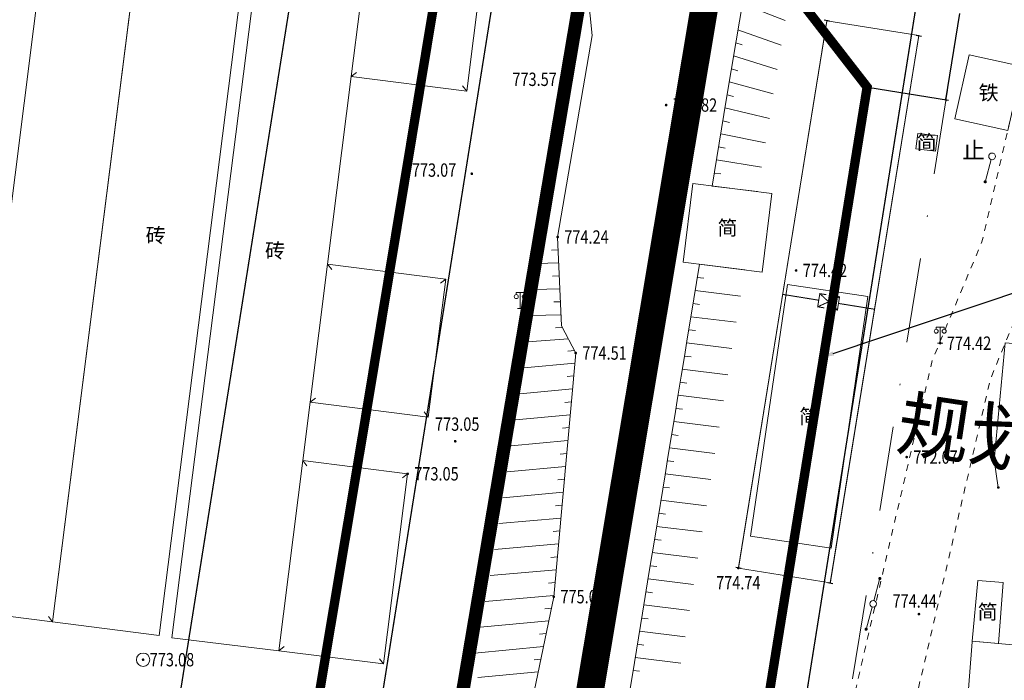
# Model space of a CAD drawing. Extents: x 547819 to 548444, y 4858176 to 4858653.
# Drawn here: x 548203 to 548277, y 4858483 to 4858532 of the extents above; entities that cross this region are included whole.
import ezdxf
from ezdxf import colors
from ezdxf.entities.mleader import LeaderData, LeaderLine
from ezdxf.enums import TextEntityAlignment as Align
from ezdxf.math import Vec2, Vec3

# ---------------------------------------------------------------- set-up
doc = ezdxf.new("R2010")
doc.units = 0
doc.header["$LTSCALE"] = 0.5
doc.header["$PDSIZE"] = 0.2
for name, pattern in [('2', [0]), ('DASHDOT', [25.4, 12.7, -6.35, 0, -6.35]), ('DCL10', [10, 8, -2]), ('tlx', [30, 15, -15, 0]), ('X6', [2, 1, -1])]:
    doc.linetypes.add(name, pattern=pattern)
doc.layers.get('0').update_dxf_attribs({"linetype": 'CONTINUOUS'})
doc.layers.get('Defpoints').update_dxf_attribs({"linetype": 'CONTINUOUS'})
for name, color, linetype in [('BDC_ZD_复本2', 7, 'CONTINUOUS'), ('dx', 253, 'CONTINUOUS'), ('zzz蓝', 7, 'CONTINUOUS'), ('用地红线', 1, 'CONTINUOUS'), ('路名', 7, 'CONTINUOUS')]:
    doc.layers.add(name, color=color, linetype=linetype)
for name, color, linetype, lineweight in [('RD-中线', 7, 'DASHDOT', 0), ('RD-红线', 7, 'CONTINUOUS', 20), ('RD-铁路线', 251, 'CONTINUOUS', 0)]:
    doc.layers.add(name, color=color, linetype=linetype, lineweight=lineweight)
doc.styles.get("Standard").update_dxf_attribs({"font": 'SimSun.ttf'})
doc.styles.add('方正中等线简体', font='SimSun.ttf')
doc.styles.add('方正细等线简体', font='SimSun.ttf')
doc.styles.add('黑体', font='simhei.ttf')
doc.linetypes.add('10411', pattern='A,2,[150,AAA.SHX,S=1,R=0,X=0,Y=1],2,[151,AAA.SHX,S=1,R=0,X=0,Y=3],1e-11', length=4)
doc.linetypes.add('444', pattern='A,4.5,[145,AAA.SHX,S=1,R=0,X=0,Y=1],4.5,-0.5,[146,AAA.SHX,S=1,R=0,X=0,Y=0],-0.5', length=10)
doc.dimstyles.get("Standard").update_dxf_attribs({"dimtxt": 4, "dimasz": 0.18, "dimexe": 0.18, "dimexo": 0.0625, "dimgap": 0.09, "dimtad": 0, "dimdec": 1, "dimzin": 0, "dimdsep": 46, "dimtxsty": 'Standard', "dimblk": 'ARCHTICK', "dimcen": 0.09, "dimadec": 0, "dimazin": 0, "dimtfac": 1, "dimtdec": 1, "dimtofl": 0, "dimtmove": 0, "dimatfit": 3, "dimfxl": 0, "dimtolj": 1, "dimtzin": 0, "dimarcsym": 0})

# ---------------------------------------------------------------- blocks, each defined once
blk = doc.blocks.new('gc097')
at = {"color": 0, "linetype": 'Continuous', "lineweight": 13, "flags": 128}
for points in [[(-0.6, 2.1), (-0.6, 2.4), (0.6, 2.4), (0.6, 2.1)], [(0, 0), (0, 2.4)], [(0.4, 0), (-0.4, 0)]]:
    blk.add_lwpolyline(points, dxfattribs=at)
at = {"color": 0, "linetype": 'Continuous', "lineweight": 13}
for centre in [(-0.6, 1.8), (0.6, 1.8)]:
    blk.add_circle(centre, 0.3, dxfattribs=at)
blk = doc.blocks.new('GC085')
blk.add_line((0, -0.4), (0, 0.4))
blk = doc.blocks.new('gc188')
at = {"color": 0, "linetype": 'Continuous', "lineweight": 15}
blk.add_circle((0, 0), 1, dxfattribs=at)
blk = doc.blocks.new('gc013c')
at = {"linetype": '2'}
h = blk.add_hatch(color=0, dxfattribs=at)
edge = h.paths.add_edge_path(flags=0)
edge.add_arc((3.95, 0), 0.25, 0, 360)
at = {"color": 0, "linetype": 'Continuous', "lineweight": 13, "flags": 128}
blk.add_lwpolyline([(3.8, 0), (0.5, 0)], dxfattribs=at)
blk = doc.blocks.new('GC170')
at = {"color": 0, "linetype": 'Continuous', "lineweight": 15}
blk.add_circle((0, 0), 0.5, dxfattribs=at)
blk = doc.blocks.new('GC200')
at = {"linetype": 'Continuous', "const_width": 0.2, "flags": 128}
blk.add_lwpolyline([(-0.1, 0, 1), (0.1, 0, 1)], format="xyb", close=True, dxfattribs=at)
blk = doc.blocks.new('_ARCHTICK')
at = {"color": 0, "linetype": 'ByBlock', "const_width": 0.15}
blk.add_lwpolyline([(-0.5, -0.5), (0.5, 0.5)], dxfattribs=at)
blk = doc.blocks.new('*D51')
at = {"color": 0, "linetype": 'Continuous', "lineweight": -2, "transparency": 16777216}
for p, q in [((548269.737, 4858548.432), (548275.776, 4858547.458)), ((548275.599, 4858547.486), (548274.555, 4858541.021)), ((548272.182, 4858526.315), (548273.225, 4858532.781)), ((548266.32, 4858527.261), (548272.36, 4858526.286))]:
    blk.add_line(p, q, dxfattribs=at)
at = {"layer": 'Defpoints', "color": 0, "linetype": 'Continuous', "transparency": 16777216}
for p in [(548269.675, 4858548.442), (548266.259, 4858527.271), (548272.182, 4858526.315)]:
    blk.add_point(p, dxfattribs=at)
at = {"color": 0, "linetype": 'Continuous', "lineweight": -2, "transparency": 16777216, "xscale": 0.18, "yscale": 0.18, "zscale": 0.18}
for p, rotation in [((548275.599, 4858547.486), 80.8327199169629), ((548272.182, 4858526.315), 260.8327199169629)]:
    blk.add_blockref('_ARCHTICK', p, dxfattribs=dict(at, rotation=rotation))
at = {"color": 0, "linetype": 'Continuous', "transparency": 16777216, "insert": (548273.89, 4858536.901), "char_height": 3, "attachment_point": 5, "rotation": 80.83272}
blk.add_mtext('\\A1;21.4', dxfattribs=at)

msp = doc.modelspace()

# ---------------------------------------------------------------- linework, layer by layer
at = {"linetype": 'Continuous', "elevation": -0.037, "flags": 128}
msp.add_lwpolyline([(548237.073, 4858553.58), (548237.142, 4858554.298), (548238.493, 4858554.169), (548243.682, 4858553.758), (548245.033, 4858553.629), (548244.865, 4858551.863), (548243.894, 4858545.867), (548243.241, 4858534.055), (548244.691, 4858533.779), (548235.705, 4858480.703)], dxfattribs=at)
at = {"layer": 'BDC_ZD_复本2', "color": 6, "const_width": 0.1}
msp.add_lwpolyline([(548121.606, 4858337.843), (548142.675, 4858343.262), (548157.516, 4858347.079), (548156.918, 4858349.516), (548153.692, 4858362.656), (548150.466, 4858375.796), (548114.401, 4858368.591), (548113.086, 4858374.662), (548126.68, 4858418.28), (548129.752, 4858443.578), (548109.577, 4858503.669), (548109.311, 4858523.956), (548100.988, 4858523.834), (548101.28, 4858556.91), (548144.31, 4858555.386), (548225.989, 4858552.635), (548209.281, 4858447.739), (548185.045, 4858296.481), (548176.525, 4858243.376), (548127.839, 4858233.349), (548099.876, 4858332.254)], close=True, dxfattribs=at)
msp.add_lwpolyline([(548121.606, 4858337.843), (548142.675, 4858343.262), (548157.516, 4858347.079), (548156.918, 4858349.516), (548153.692, 4858362.656), (548150.466, 4858375.796), (548114.401, 4858368.591), (548113.086, 4858374.662), (548126.68, 4858418.28), (548129.752, 4858443.578), (548109.577, 4858503.669), (548109.311, 4858523.956), (548100.988, 4858523.834), (548101.28, 4858556.91), (548144.31, 4858555.386), (548225.989, 4858552.635), (548209.281, 4858447.739), (548185.045, 4858296.481), (548176.525, 4858243.376), (548127.839, 4858233.349), (548099.876, 4858332.254)], close=True, dxfattribs=at)
msp.add_lwpolyline([(548121.606, 4858337.843), (548142.675, 4858343.262), (548157.516, 4858347.079), (548156.918, 4858349.516), (548153.692, 4858362.656), (548150.466, 4858375.796), (548114.401, 4858368.591), (548113.086, 4858374.662), (548126.68, 4858418.28), (548129.752, 4858443.578), (548109.577, 4858503.669), (548109.311, 4858523.956), (548100.988, 4858523.834), (548101.28, 4858556.91), (548144.31, 4858555.386), (548225.989, 4858552.635), (548209.281, 4858447.739), (548185.045, 4858296.481), (548176.525, 4858243.376), (548127.839, 4858233.349), (548099.876, 4858332.254)], close=True, dxfattribs=at)
msp.add_lwpolyline([(548181.196, 4858177.975), (548181.848, 4858182.469), (548194.3, 4858259.325), (548199.857, 4858294.116), (548206.413, 4858335.162), (548224.093, 4858445.369), (548240.965, 4858551.302), (548266.818, 4858548.914), (548267.022, 4858551.273), (548275.237, 4858550.551), (548274.797, 4858545.322), (548271.882, 4858545.564), (548255.132, 4858440.402), (548237.453, 4858330.197), (548230.898, 4858289.157), (548225.57, 4858255.871), (548212.965, 4858177.975)], dxfattribs=at)
at = {"layer": 'dx', "linetype": 'X6', "lineweight": 13, "elevation": 771.27, "flags": 128}
for points in [[(548284.055, 4858554.956), (548283.763, 4858553.778), (548283.54, 4858552.879), (548283.372, 4858552.194), (548283.24, 4858551.65), (548283.1, 4858551.068), (548282.903, 4858550.242), (548282.627, 4858549.075), (548282.253, 4858547.492), (548274.882, 4858515.664), (548271.159, 4858506.796), (548264.454, 4858478.016), (548261.964, 4858469.741), (548261.618, 4858469.693), (548261.272, 4858469.64), (548260.927, 4858469.582), (548260.583, 4858469.52), (548260.24, 4858469.453), (548259.897, 4858469.382), (548259.556, 4858469.306), (548259.216, 4858469.225), (548258.876, 4858469.14), (548258.538, 4858469.051), (548258.201, 4858468.957), (548257.866, 4858468.859), (548257.531, 4858468.756), (548257.198, 4858468.648), (548256.867, 4858468.536), (548256.537, 4858468.42), (548256.209, 4858468.3), (548255.882, 4858468.175), (548255.557, 4858468.046), (548255.234, 4858467.912), (548254.912, 4858467.774), (548254.593, 4858467.632), (548254.275, 4858467.486), (548253.959, 4858467.335), (548253.646, 4858467.18), (548253.334, 4858467.021), (548253.025, 4858466.858), (548252.718, 4858466.691), (548252.413, 4858466.519), (548252.11, 4858466.344), (548251.81, 4858466.165), (548251.512, 4858465.981), (548251.366, 4858465.9), (548251.221, 4858465.815), (548251.079, 4858465.727), (548250.94, 4858465.634), (548250.803, 4858465.537), (548250.669, 4858465.437), (548250.538, 4858465.333), (548250.409, 4858465.225), (548250.284, 4858465.114), (548250.162, 4858465), (548250.043, 4858464.882), (548249.928, 4858464.76), (548249.816, 4858464.636), (548249.707, 4858464.509), (548249.602, 4858464.378), (548249.501, 4858464.245), (548249.403, 4858464.109), (548249.31, 4858463.97), (548249.219, 4858463.829), (548249.133, 4858463.685), (548249.051, 4858463.539), (548248.973, 4858463.391), (548248.9, 4858463.241), (548248.83, 4858463.088), (548248.765, 4858462.934), (548248.704, 4858462.778), (548248.648, 4858462.62), (548248.596, 4858462.461), (548248.548, 4858462.301), (548248.505, 4858462.139), (548248.466, 4858461.976), (548248.432, 4858461.812), (548248.403, 4858461.647), (548248.378, 4858461.481), (548248.357, 4858461.315), (548248.343, 4858461.148), (548247.785, 4858458.072), (548244.729, 4858439.621), (548238.873, 4858402.242), (548236.047, 4858384.875), (548231.717, 4858358.575), (548231.388, 4858356.389), (548231.148, 4858354.109), (548229.526, 4858338.487), (548228.201, 4858328.749), (548226.878, 4858321.382), (548222.096, 4858296.214), (548216.955, 4858268.958), (548214.086, 4858248.186), (548210.831, 4858224.395), (548209.603, 4858214.703), (548209.483, 4858214.076), (548209.369, 4858213.448), (548209.26, 4858212.818), (548209.156, 4858212.188), (548209.057, 4858211.558), (548208.963, 4858210.926), (548208.874, 4858210.294), (548208.79, 4858209.661), (548208.712, 4858209.027), (548208.638, 4858208.393), (548208.57, 4858207.758), (548208.506, 4858207.122), (548208.448, 4858206.487), (548208.395, 4858205.85), (548208.347, 4858205.213), (548208.304, 4858204.576), (548208.266, 4858203.939), (548208.233, 4858203.301), (548208.205, 4858202.663), (548208.183, 4858202.025), (548208.165, 4858201.387), (548208.153, 4858200.748), (548208.146, 4858200.11), (548208.143, 4858199.471), (548208.147, 4858198.833), (548208.155, 4858198.194), (548208.168, 4858197.556), (548208.187, 4858196.917), (548208.21, 4858196.279), (548208.239, 4858195.641), (548208.273, 4858195.004), (548208.312, 4858194.366), (548208.356, 4858193.729), (548208.405, 4858193.093), (548208.459, 4858192.456), (548208.519, 4858191.821), (548208.583, 4858191.185), (548208.653, 4858190.55), (548208.727, 4858189.916), (548208.808, 4858189.283), (548208.848, 4858189.023), (548208.893, 4858188.765), (548208.942, 4858188.507), (548208.997, 4858188.25), (548209.056, 4858187.995), (548209.12, 4858187.74), (548209.188, 4858187.487), (548209.262, 4858187.235), (548209.34, 4858186.984), (548209.422, 4858186.735), (548209.509, 4858186.488), (548209.601, 4858186.242), (548209.697, 4858185.998), (548209.798, 4858185.755), (548209.903, 4858185.515), (548210.012, 4858185.277), (548210.126, 4858185.04), (548210.244, 4858184.806), (548210.367, 4858184.574), (548210.494, 4858184.344), (548210.625, 4858184.117), (548210.76, 4858183.892), (548210.9, 4858183.67), (548211.043, 4858183.45), (548211.191, 4858183.233), (548211.342, 4858183.018), (548211.497, 4858182.807), (548211.657, 4858182.598), (548211.82, 4858182.393), (548211.987, 4858182.19), (548212.157, 4858181.991), (548212.332, 4858181.795), (548212.509, 4858181.602), (548212.691, 4858181.412), (548212.876, 4858181.226), (548213.064, 4858181.043), (548213.255, 4858180.863), (548213.45, 4858180.688), (548213.648, 4858180.516), (548213.85, 4858180.347), (548214.054, 4858180.182), (548214.261, 4858180.022), (548214.472, 4858179.865), (548214.685, 4858179.711), (548214.901, 4858179.562), (548215.119, 4858179.417), (548215.341, 4858179.276), (548215.564, 4858179.139), (548215.791, 4858179.006), (548216.019, 4858178.878), (548216.251, 4858178.753), (548216.484, 4858178.633), (548216.719, 4858178.518), (548216.957, 4858178.406), (548217.197, 4858178.299), (548217.438, 4858178.197), (548217.682, 4858178.099), (548217.927, 4858178.005), (548218.01, 4858177.975)], [(548267.986, 4858459.107), (548269.265, 4858468.746), (548267.866, 4858469.975), (548268.906, 4858476.979), (548275.522, 4858505.383), (548276.633, 4858508.071), (548279.245, 4858514.248), (548283.752, 4858535.389), (548286.59, 4858545.128), (548286.743, 4858545.512), (548286.876, 4858545.795), (548287, 4858545.995), (548287.126, 4858546.136), (548287.297, 4858546.264), (548287.591, 4858546.415), (548288.044, 4858546.606), (548288.685, 4858546.85)]]:
    msp.add_lwpolyline(points, dxfattribs=at)
at = {"layer": 'dx', "linetype": '444', "lineweight": 13, "elevation": 776.375, "flags": 128}
msp.add_lwpolyline([(548212.507, 4858325.061), (548213.402, 4858333.676), (548210.444, 4858334.092), (548211.535, 4858341.18), (548216.756, 4858373.226), (548222.749, 4858406.838), (548225.441, 4858406.172), (548228.835, 4858427.358), (548230.069, 4858432.942), (548229.033, 4858442.162), (548230.534, 4858451.158), (548234.673, 4858474.756), (548236.772, 4858474.426), (548236.999, 4858475.559), (548237.836, 4858480.376), (548235.705, 4858480.703), (548239.111, 4858500.72), (548243.714, 4858527.757), (548244.691, 4858533.779), (548243.241, 4858534.055), (548243.894, 4858545.867), (548244.865, 4858551.863)], dxfattribs=at)
at = {"layer": 'dx', "linetype": 'Continuous', "lineweight": 13, "flags": 128}
for points in [[(548212.594, 4858546.168), (548216.426, 4858545.678), (548220.604, 4858545.143), (548213.133, 4858486.128), (548205.131, 4858487.153)], [(548229.564, 4858543.996), (548227.549, 4858528.059), (548225.768, 4858513.972), (548224.459, 4858503.624), (548223.906, 4858499.247), (548222.101, 4858484.98), (548214.082, 4858485.937), (548221.587, 4858545.017)], [(548236.211, 4858526.963), (548238.227, 4858542.9), (548229.564, 4858543.996), (548227.549, 4858528.059)], [(548211.327, 4858536.148), (548204.382, 4858537.026), (548198.186, 4858488.031), (548205.131, 4858487.153)], [(548234.635, 4858512.85), (548225.768, 4858513.972), (548224.459, 4858503.624), (548233.326, 4858502.502)], [(548266.327, 4858511.553), (548260.276, 4858512.453), (548257.505, 4858493.583), (548263.556, 4858492.682)], [(548231.776, 4858498.252), (548223.906, 4858499.247), (548222.101, 4858484.98), (548229.971, 4858483.985)]]:
    msp.add_lwpolyline(points, close=True, dxfattribs=at)
at = {"layer": 'dx', "linetype": '10411', "lineweight": 13, "flags": 128}
msp.add_lwpolyline([(548243.033, 4858516.018), (548245.63, 4858531.124), (548245.183, 4858535.579), (548244.782, 4858542.477)], dxfattribs=at)
at = {"layer": 'dx', "linetype": 'Continuous', "lineweight": 13, "flags": 128}
for points, elevation in [([(548254.638, 4858519.844), (548255.692, 4858526.293), (548256.425, 4858530.733), (548256.923, 4858533.692), (548257.42, 4858536.65), (548257.793, 4858538.869), (548258.286, 4858538.786)], 774.941), ([(548256.892, 4858533.509), (548260.115, 4858532.251)], 771.27), ([(548256.564, 4858531.558), (548259.817, 4858530.418)], 771.27), ([(548256.4, 4858530.582), (548256.875, 4858530.425)], 771.27), ([(548256.239, 4858529.606), (548259.519, 4858528.586)], 771.27), ([(548256.078, 4858528.63), (548256.558, 4858528.49)], 771.27), ([(548255.917, 4858527.654), (548259.222, 4858526.753)], 771.27), ([(548255.756, 4858526.678), (548256.24, 4858526.555)], 771.27), ([(548255.595, 4858525.702), (548258.924, 4858524.921)], 771.607), ([(548255.436, 4858524.726), (548255.925, 4858524.62)], 772.162), ([(548255.276, 4858523.749), (548258.626, 4858523.089)], 772.718), ([(548255.117, 4858522.773), (548255.609, 4858522.685)], 773.274), ([(548254.957, 4858521.797), (548258.329, 4858521.256)], 773.83), ([(548254.797, 4858520.82), (548255.292, 4858520.75)], 774.385), ([(548254.638, 4858519.844), (548258.031, 4858519.424)], 774.941), ([(548253.677, 4858513.973), (548253.029, 4858510.009), (548252.787, 4858508.529), (548252.545, 4858507.049), (548252.303, 4858505.568), (548252.061, 4858504.088), (548251.819, 4858502.608), (548251.577, 4858501.127), (548251.335, 4858499.647), (548251.093, 4858498.166), (548250.367, 4858493.725), (548249.883, 4858490.765), (548249.398, 4858487.804), (548248.793, 4858484.103), (548247.462, 4858475.961)], 775.004), ([(548253.677, 4858513.973), (548257.077, 4858513.551)], 775.004), ([(548253.517, 4858512.989), (548254.013, 4858512.928)], 774.078), ([(548253.356, 4858512.006), (548256.757, 4858511.585)], 773.152), ([(548253.195, 4858511.023), (548253.691, 4858510.962)], 772.225), ([(548253.034, 4858510.04), (548256.438, 4858509.619)], 771.299), ([(548252.874, 4858509.057), (548253.37, 4858508.996)], 771.27), ([(548252.713, 4858508.074), (548256.118, 4858507.652)], 771.27), ([(548252.552, 4858507.091), (548253.048, 4858507.03)], 771.27), ([(548252.392, 4858506.108), (548255.799, 4858505.686)], 771.27), ([(548252.231, 4858505.125), (548252.727, 4858505.064)], 771.27), ([(548252.07, 4858504.142), (548255.479, 4858503.72)], 771.27), ([(548251.909, 4858503.159), (548252.406, 4858503.097)], 771.27), ([(548251.749, 4858502.176), (548255.16, 4858501.754)], 771.27), ([(548251.588, 4858501.193), (548252.084, 4858501.131)], 771.27), ([(548251.427, 4858500.21), (548254.841, 4858499.787)], 771.27), ([(548251.266, 4858499.227), (548251.763, 4858499.165)], 771.27), ([(548251.105, 4858498.244), (548254.521, 4858497.821)], 771.27), ([(548250.945, 4858497.26), (548251.441, 4858497.199)], 771.27), ([(548250.784, 4858496.277), (548254.202, 4858495.855)], 771.27), ([(548250.623, 4858495.294), (548251.119, 4858495.233)], 771.27), ([(548250.462, 4858494.311), (548253.882, 4858493.888)], 771.27), ([(548250.302, 4858493.328), (548250.798, 4858493.267)], 771.27), ([(548250.141, 4858492.345), (548253.563, 4858491.922)], 771.27), ([(548249.98, 4858491.362), (548250.476, 4858491.301)], 771.27), ([(548249.819, 4858490.379), (548253.243, 4858489.956)], 771.27), ([(548249.659, 4858489.396), (548250.155, 4858489.335)], 771.27), ([(548249.498, 4858488.413), (548252.924, 4858487.99)], 771.27), ([(548249.337, 4858487.43), (548249.833, 4858487.369)], 771.27), ([(548249.176, 4858486.447), (548252.604, 4858486.023)], 771.27), ([(548249.016, 4858485.464), (548249.512, 4858485.402)], 771.27), ([(548248.855, 4858484.481), (548252.285, 4858484.057)], 771.27), ([(548248.694, 4858483.498), (548249.19, 4858483.436)], 771.27)]:
    msp.add_lwpolyline(points, dxfattribs=dict(at, elevation=elevation))
at = {"layer": 'dx', "linetype": 'Continuous', "lineweight": 15, "elevation": 774.604, "flags": 128}
for points in [[(548256.602, 4858491.184, 0.075, 0.075, 0), (548263.245, 4858532.246, 0.075, 0.075, 0)], [(548270.144, 4858531.13, 0.075, 0.075, 0), (548263.501, 4858490.068, 0.075, 0.075, 0)], [(548259.923, 4858511.715, 0.075, 0.075, 0), (548262.632, 4858511.277, 0.075, 0.075, 0)], [(548263.046, 4858510.704, 0.075, 0.075, 0), (548262.552, 4858510.783, 0.075, 0.075, 0), (548262.712, 4858511.771, 0.075, 0.075, 0), (548263.206, 4858511.691, 0.075, 0.075, 0)], [(548262.712, 4858511.771, 0.075, 0.075, 0), (548264.033, 4858510.544, 0.075, 0.075, 0)], [(548262.552, 4858510.783, 0.075, 0.075, 0), (548264.193, 4858511.531, 0.075, 0.075, 0)], [(548263.54, 4858510.624, 0.075, 0.075, 0), (548264.033, 4858510.544, 0.075, 0.075, 0), (548264.193, 4858511.531, 0.075, 0.075, 0), (548263.699, 4858511.611, 0.075, 0.075, 0)], [(548266.822, 4858510.599, 0.075, 0.075, 0), (548264.113, 4858511.037, 0.075, 0.075, 0)]]:
    msp.add_lwpolyline(points, format="xyseb", dxfattribs=at)
at = {"layer": 'dx', "linetype": 'Continuous', "lineweight": 13, "flags": 128}
for points, elevation in [([(548256.602, 4858491.184), (548263.245, 4858532.246), (548270.144, 4858531.13), (548263.501, 4858490.068)], 774.604), ([(548277.925, 4858528.805), (548276.814, 4858524.004), (548272.842, 4858524.886), (548273.91, 4858529.696)], 775.462), ([(548271.401, 4858522.466), (548269.929, 4858522.635), (548270.062, 4858523.793), (548271.534, 4858523.624)], 774.367), ([(548253.178, 4858520.025), (548252.447, 4858514.125), (548258.385, 4858513.389), (548259.116, 4858519.289)], 774.941), ([(548276.124, 4858485.521), (548274.142, 4858485.705), (548274.575, 4858490.261), (548276.464, 4858490.092)], 771.27), ([(548284.715, 4858465.377), (548275.835, 4858466.067), (548272.638, 4858466.315), (548274.138, 4858485.656), (548274.142, 4858485.705), (548277.782, 4858485.368), (548276.888, 4858474.368), (548276.536, 4858470.026), (548285.025, 4858469.366)], 771.27)]:
    msp.add_lwpolyline(points, close=True, dxfattribs=dict(at, elevation=elevation))
for points in [[(548227.944, 4858528.365), (548227.549, 4858528.059)], [(548235.905, 4858527.358), (548236.211, 4858526.963)], [(548215.211, 4858320.271), (548217.929, 4858337.892), (548222.946, 4858369.667), (548226.832, 4858391.098), (548227.981, 4858397.433), (548230.415, 4858412.305), (548233.572, 4858431.591), (548236.392, 4858453.795), (548238.6, 4858469.035), (548242.745, 4858489.035), (548244.391, 4858507.314), (548243.316, 4858509.364), (548243.033, 4858516.018)], [(548243.074, 4858515.046), (548242.574, 4858515.038)], [(548226.074, 4858513.577), (548225.768, 4858513.972)], [(548243.116, 4858514.074), (548241.48, 4858514.041)], [(548234.239, 4858512.544), (548234.635, 4858512.85)], [(548243.157, 4858513.102), (548242.657, 4858513.09)], [(548243.198, 4858512.13), (548241.247, 4858512.081)], [(548243.24, 4858511.158), (548242.74, 4858511.144)], [(548243.281, 4858510.186), (548241.015, 4858510.12)], [(548243.386, 4858509.231), (548242.886, 4858509.213)], [(548243.838, 4858508.369), (548240.782, 4858508.16)], [(548244.29, 4858507.507), (548243.792, 4858507.463)], [(548244.323, 4858506.562), (548240.503, 4858506.206)], [(548244.236, 4858505.593), (548243.738, 4858505.547)], [(548244.149, 4858504.624), (548240.188, 4858504.257)], [(548224.854, 4858503.93), (548224.459, 4858503.624)], [(548244.062, 4858503.655), (548243.564, 4858503.609)], [(548233.02, 4858502.898), (548233.326, 4858502.502)], [(548243.974, 4858502.686), (548239.872, 4858502.309)], [(548243.887, 4858501.717), (548243.389, 4858501.672)], [(548243.8, 4858500.748), (548239.557, 4858500.36)], [(548224.212, 4858498.852), (548223.906, 4858499.247)], [(548243.713, 4858499.779), (548243.215, 4858499.734)], [(548243.625, 4858498.81), (548239.241, 4858498.411)], [(548231.381, 4858497.946), (548231.776, 4858498.252)], [(548243.538, 4858497.841), (548243.04, 4858497.796)], [(548243.451, 4858496.872), (548238.925, 4858496.462)], [(548243.363, 4858495.903), (548242.866, 4858495.858)], [(548243.276, 4858494.934), (548238.61, 4858494.514)], [(548243.189, 4858493.965), (548242.691, 4858493.921)], [(548243.102, 4858492.996), (548238.294, 4858492.565)], [(548243.014, 4858492.027), (548242.516, 4858491.983)], [(548242.927, 4858491.058), (548237.976, 4858490.617)], [(548242.84, 4858490.089), (548242.342, 4858490.046)], [(548242.753, 4858489.12), (548237.592, 4858488.68)], [(548242.565, 4858488.166), (548242.067, 4858488.122)], [(548204.825, 4858487.548), (548205.131, 4858487.153)], [(548242.367, 4858487.213), (548237.208, 4858486.744)], [(548242.17, 4858486.261), (548241.672, 4858486.214)], [(548222.497, 4858485.286), (548222.101, 4858484.98)], [(548241.973, 4858485.308), (548236.824, 4858484.808)], [(548229.665, 4858484.38), (548229.971, 4858483.985)], [(548241.775, 4858484.355), (548241.278, 4858484.305)], [(548241.578, 4858483.403), (548237.044, 4858482.971)]]:
    msp.add_lwpolyline(points, dxfattribs=at)
at = {"layer": 'dx', "linetype": '444', "lineweight": 13, "flags": 128}
msp.add_lwpolyline([(548282.022, 4858507.631), (548276.633, 4858508.071), (548275.787, 4858499.274), (548276.11, 4858497.226)], dxfattribs=at)
at = {"layer": 'RD-中线', "flags": 128}
msp.add_lwpolyline([(548280.456, 4858577.585), (548229.898, 4858264.292, 0.454696), (548297.34, 4858183.159), (548309.259, 4858182.876)], format="xyb", dxfattribs=at)
at = {"layer": 'RD-红线'}
for points in [[(548266.258, 4858527.266), (548248.312, 4858550.371)], [(548266.258, 4858527.266), (548248.312, 4858550.371)], [(548222.557, 4858256.464), (548266.258, 4858527.266)], [(548222.557, 4858256.464), (548266.258, 4858527.266)]]:
    msp.add_lwpolyline(points, dxfattribs=at)
at = {"layer": 'RD-铁路线', "linetype": 'tlx', "const_width": 2, "flags": 128}
msp.add_lwpolyline([(548273.227, 4858651.183), (548258.621, 4858560.596), (548210.208, 4858271.396), (548193.829, 4858177.975)], dxfattribs=at)
at = {"layer": 'RD-铁路线'}
for points in [[(548274.279, 4858651.422), (548259.608, 4858560.434), (548211.194, 4858271.227), (548194.89, 4858178.234)], [(548272.176, 4858650.944), (548257.634, 4858560.758), (548209.222, 4858271.565), (548192.768, 4858177.716)]]:
    msp.add_lwpolyline(points, dxfattribs=at)
at = {"layer": 'zzz蓝', "color": 5, "linetype": 'DCL10', "ltscale": 2, "const_width": 1}
msp.add_lwpolyline([(548235.705, 4858480.703), (548244.691, 4858533.779), (548243.241, 4858534.055), (548243.894, 4858545.867), (548244.865, 4858551.863), (548245.033, 4858553.629), (548243.682, 4858553.758), (548238.493, 4858554.169), (548237.142, 4858554.298), (548237.073, 4858553.58), (548208.057, 4858556.007), (548208.206, 4858557.258), (548206.293, 4858557.486), (548206.255, 4858557.48), (548203.41, 4858557.835), (548202.99, 4858554.465), (548196.306, 4858555.069), (548196.439, 4858558.309), (548194.559, 4858558.396), (548194.504, 4858557.221), (548154.18, 4858560.134), (548154.219, 4858560.666), (548152.899, 4858560.763), (548145.48, 4858561.279)], dxfattribs=at)
at = {"layer": '用地红线', "color": 150, "const_width": 0.7}
msp.add_lwpolyline([(548214.135, 4858177.975), (548216.761, 4858192.936), (548217.733, 4858198.481), (548220.044, 4858211.684), (548223.296, 4858230.258), (548221.695, 4858243.328), (548222.554, 4858256.463), (548242.544, 4858380.336), (548266.262, 4858527.266), (548248.311, 4858550.375), (548236.714, 4858551.419), (548228.527, 4858501.954), (548197.466, 4858316.396), (548150.085, 4858323.073), (548115.314, 4858314.65), (548115.31, 4858314.649), (548100.721, 4858311.111), (548139.191, 4858177.975)], dxfattribs=at)
at = {"layer": '用地红线', "color": 11, "linetype": 'ByBlock', "true_color": 0xf27172, "const_width": 0.4}
msp.add_lwpolyline([(548214.135, 4858177.975), (548216.761, 4858192.936), (548217.733, 4858198.481), (548220.044, 4858211.684), (548223.296, 4858230.258), (548221.695, 4858243.328), (548222.554, 4858256.463), (548242.544, 4858380.336), (548266.262, 4858527.266), (548248.311, 4858550.375), (548236.714, 4858551.419), (548228.527, 4858501.954), (548197.466, 4858316.396), (548150.085, 4858323.073), (548115.314, 4858314.65), (548115.31, 4858314.649), (548100.721, 4858311.111), (548139.191, 4858177.975)], dxfattribs=at)

# ---------------------------------------------------------------- block references
at = {"layer": 'dx', "linetype": 'Continuous', "xscale": 0.5, "yscale": 0.5}
for name, p, rotation in [('GC085', (548263.245, 4858532.246, 774.604), 80.81034497625203), ('GC085', (548270.144, 4858531.13, 774.604), 260.8104456078568), ('GC170', (548275.637, 4858522.071, 771.27), 75.11450679340582), ('gc013c', (548275.637, 4858522.071, 771.27), 255.114504972173), ('GC085', (548256.602, 4858491.184, 774.604), 80.81034497625203), ('gc013c', (548266.712, 4858488.494, 771.27), 75.11450679340582), ('GC085', (548263.501, 4858490.068, 774.604), 260.8104456078568), ('gc013c', (548266.712, 4858488.494, 771.27), 254.6401893154506), ('GC170', (548266.712, 4858488.494, 771.27), 74.87735579523381)]:
    msp.add_blockref(name, p, dxfattribs=dict(at, rotation=rotation))
for name, p in [('GC200', (548243.714, 4858527.757, 773.573)), ('GC200', (548251.179, 4858525.92, 774.82)), ('GC200', (548236.593, 4858520.768, 773.069)), ('GC200', (548243.033, 4858516.018, 774.241)), ('GC200', (548260.933, 4858513.508, 774.42)), ('gc097', (548240.229, 4858510.648, 773.026)), ('gc097', (548271.745, 4858508.054, 774.421)), ('GC200', (548271.745, 4858508.054, 774.42)), ('GC200', (548244.391, 4858507.314, 774.506)), ('GC200', (548235.346, 4858500.696, 773.047)), ('GC200', (548269.233, 4858499.508, 772.07)), ('GC200', (548231.776, 4858498.252, 773.05)), ('GC200', (548276.11, 4858497.226, 774.34)), ('GC200', (548256.602, 4858491.184, 774.74)), ('GC200', (548242.745, 4858489.035, 775.03)), ('GC200', (548270.148, 4858487.728, 774.435)), ('gc188', (548211.922, 4858484.307, 773.08)), ('GC200', (548211.922, 4858484.307, 773.08))]:
    msp.add_blockref(name, p, dxfattribs=at)

# ---------------------------------------------------------------- texts
at = {"layer": 'dx', "style": '方正中等线简体', "width": 0.8}
for s, p in [('773.57', (548239.64, 4858527.849, 773.573)), ('774.82', (548251.679, 4858525.92, 774.82)), ('773.07', (548232.095, 4858521.04, 773.069)), ('774.24', (548243.533, 4858516.018, 774.241)), ('774.42', (548261.433, 4858513.508, 774.42)), ('774.42', (548272.245, 4858508.054, 774.42)), ('774.51', (548244.891, 4858507.314, 774.506)), ('773.05', (548233.832, 4858501.982, 773.047)), ('772.07', (548269.733, 4858499.508, 772.07)), ('773.05', (548232.276, 4858498.252, 773.05)), ('774.74', (548254.929, 4858490.08, 774.74)), ('775.03', (548243.245, 4858489.035, 775.03)), ('774.44', (548268.167, 4858488.709, 774.435)), ('773.08', (548212.422, 4858484.307, 773.08))]:
    msp.add_text(s, height=1, dxfattribs=at).set_placement(p, align=Align.MIDDLE_LEFT)
at = {"layer": 'dx', "style": '方正细等线简体'}
for s, height, p in [('铁', 1.1, (548275.383, 4858526.845, 775.462)), ('简', 1.1, (548270.731, 4858523.13, 774.367)), ('止', 1.25, (548274.252, 4858522.527, 9999)), ('简', 1.1, (548255.782, 4858516.707, 774.941)), ('砖', 1.1, (548212.868, 4858516.148)), ('砖', 1.1, (548221.823, 4858515)), ('简', 1.1, (548261.916, 4858502.568)), ('简', 1.1, (548275.303, 4858487.897, 771.27))]:
    msp.add_text(s, height=height, dxfattribs=at).set_placement(p, align=Align.MIDDLE_CENTER)
at = {"layer": '路名', "insert": (548268.919, 4858504.119), "char_height": 4, "width": 8.04361, "attachment_point": 1, "rotation": 351.40921, "style": '黑体'}
msp.add_mtext('{\\fSimSun|b0|i0|c134|p2;\\C7;规划道路}', dxfattribs=at)

# ---------------------------------------------------------------- dimensions: what is measured, and where the dimension line sits
at = {"linetype": 'Continuous'}
dim = msp.add_aligned_dim(p1=(548269.675, 4858548.442), p2=(548266.259, 4858527.271), distance=6, dimstyle='Standard', override={"dimtxt": 3}, dxfattribs=at)
dim.commit()
dim.dimension.update_dxf_attribs({"geometry": '*D51', "text_midpoint": (548273.89, 4858536.901)})

# ---------------------------------------------------------------- leaders
ml = msp.add_multileader_mtext('Standard', dxfattribs=at)
ml.set_content('', color=256)
ml.set_leader_properties()
ml.build(insert=Vec2(0, 0))
ml.multileader.update_dxf_attribs({"text_right_attachment_type": 6, "dogleg_length": 0.36, "arrow_head_size": 1})
ctx = ml.context
ctx.base_point, ctx.arrow_head_size, ctx.plane_origin = Vec3(548306.028, 4858513.965), 1, Vec3(548278.109, 4858518.437)
ctx.right_attachment = 6
notes = []
notes.append((ctx, [(0, (1, 1, 0), (548283.666, 4858513.965), (1, 0), 22.361, [(0, [(548262.775, 4858506.968)], 0, [])])]))
ctx.mtext.insert, ctx.mtext.flow_direction = Vec3(548308.028, 4858515.965), 5
for ctx, leaders in notes:
    for number, flags, end, landing, length, lines in leaders:
        leader = LeaderData()
        leader.index, (leader.has_last_leader_line, leader.has_dogleg_vector, leader.attachment_direction) = number, flags
        leader.last_leader_point, leader.dogleg_vector, leader.dogleg_length = Vec3(end), Vec3(landing), length
        for number, points, colour, breaks in lines:
            line = LeaderLine()
            line.index, line.vertices, line.color, line.breaks = number, Vec3.list(points), colors.encode_raw_color(colour), breaks
            leader.lines.append(line)
        ctx.leaders.append(leader)

doc.saveas('drawing.dxf')
